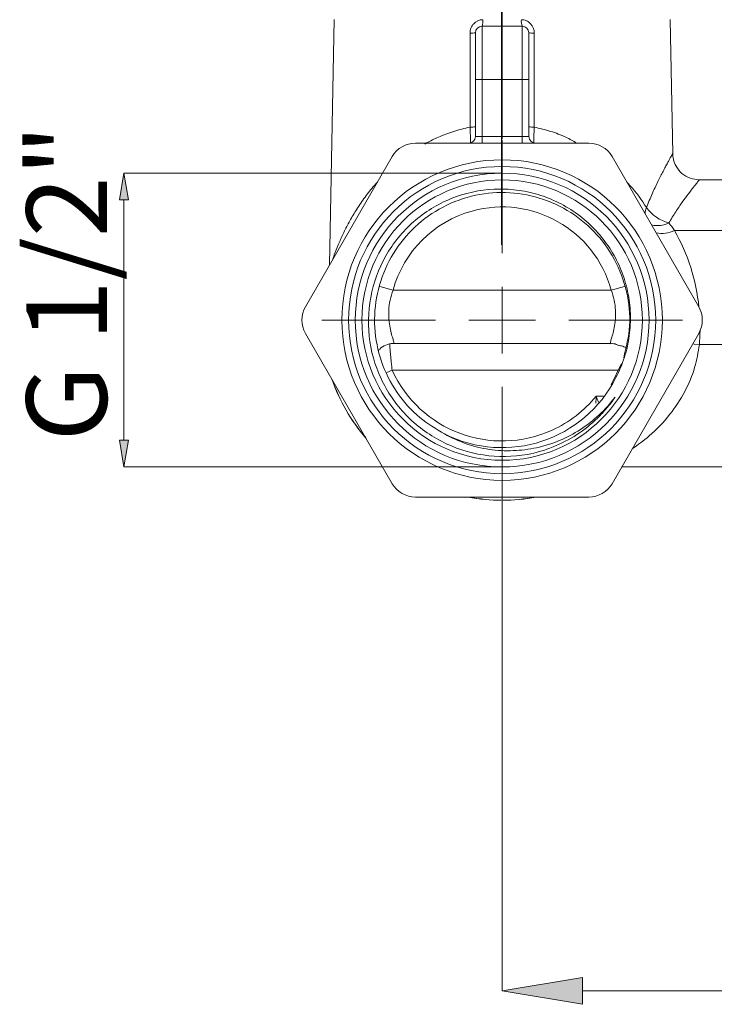
# Model space of a CAD drawing. Units: millimetres. Extents: x 42 to 186, y 132 to 200.
# Drawn here: x 116 to 138, y 151 to 181 of the extents above; entities that cross this region are included whole.
import ezdxf

# ---------------------------------------------------------------- set-up
doc = ezdxf.new("R2010")
doc.units = ezdxf.units.MM
doc.header["$MEASUREMENT"] = 0
doc.layers.add('COTAS', color=7, linetype='Continuous')

# ---------------------------------------------------------------- blocks, each defined once
blk = doc.blocks.new('block 825')
at = {"color": 7, "lineweight": 9, "true_color": 0xffffff}
blk.add_open_spline([(127.267, 170.998), (127.282, 171.021), (127.297, 171.044), (127.315, 171.065), (127.363, 171.12), (127.43, 171.158), (127.501, 171.189), (127.576, 171.223), (127.656, 171.248), (127.734, 171.24), (127.743, 171.239), (127.753, 171.238), (127.762, 171.236)], degree=3, knots=[0, 0, 0, 0, 1, 1, 1, 2, 2, 2, 3, 3, 3, 4, 4, 4, 4], dxfattribs=at)
blk = doc.blocks.new('block 826')
at = {"color": 7, "lineweight": 9, "true_color": 0xffffff}
blk.add_open_spline([(134.485, 171.231), (134.519, 171.234), (134.552, 171.236), (134.585, 171.232), (134.633, 171.225), (134.679, 171.203), (134.724, 171.181)], degree=3, knots=[0, 0, 0, 0, 1, 1, 1, 2, 2, 2, 2], dxfattribs=at)
blk = doc.blocks.new('block 827')
at = {"color": 7, "lineweight": 9, "true_color": 0xffffff}
blk.add_lwpolyline([(136.409, 177.129), (136.333, 181.291)], dxfattribs=at)
blk = doc.blocks.new('block 828')
at = {"color": 7, "lineweight": 9, "true_color": 0xffffff}
blk.add_lwpolyline([(125.897, 181.291), (125.758, 173.674)], dxfattribs=at)
blk = doc.blocks.new('block 836')
at = {"color": 7, "lineweight": 9, "true_color": 0xffffff}
blk.add_open_spline([(137.234, 176.317), (137.138, 176.327), (137.043, 176.337), (136.953, 176.367), (136.858, 176.399), (136.77, 176.453), (136.694, 176.519), (136.623, 176.582), (136.562, 176.657), (136.515, 176.739), (136.477, 176.806), (136.448, 176.877), (136.431, 176.951), (136.419, 177.01), (136.414, 177.069), (136.41, 177.129)], degree=3, knots=[0, 0, 0, 0, 1, 1, 1, 2, 2, 2, 3, 3, 3, 4, 4, 4, 5, 5, 5, 5], dxfattribs=at)
blk = doc.blocks.new('block 837')
at = {"color": 7, "lineweight": 9, "true_color": 0xffffff}
blk.add_lwpolyline([(140.647, 176.317), (137.233, 176.317)], dxfattribs=at)
blk = doc.blocks.new('block 839')
at = {"color": 7, "lineweight": 9, "true_color": 0xffffff}
blk.add_open_spline([(125.831, 170.135), (126.063, 169.463), (126.422, 168.842), (126.888, 168.304)], degree=3, dxfattribs=at)
blk = doc.blocks.new('block 840')
at = {"color": 7, "lineweight": 9, "true_color": 0xffffff}
blk.add_open_spline([(130.058, 166.474), (130.756, 166.34), (131.474, 166.34), (132.172, 166.474)], degree=3, dxfattribs=at)
blk = doc.blocks.new('block 862')
at = {"color": 7, "lineweight": 9, "true_color": 0xffffff}
blk.add_open_spline([(126.349, 171.965), (126.349, 174.598), (128.483, 176.732), (131.115, 176.732), (133.747, 176.732), (135.881, 174.598), (135.881, 171.965), (135.881, 169.333), (133.747, 167.199), (131.115, 167.199), (128.483, 167.199), (126.349, 169.333), (126.349, 171.965), (126.349, 171.965), (126.349, 171.965), (126.349, 171.965)], degree=3, knots=[0, 0, 0, 0, 1, 1, 1, 2, 2, 2, 3, 3, 3, 4, 4, 4, 5, 5, 5, 5], dxfattribs=at)
blk = doc.blocks.new('block 863')
at = {"color": 7, "lineweight": 9, "true_color": 0xffffff}
blk.add_open_spline([(126.142, 171.965), (126.142, 174.712), (128.368, 176.939), (131.115, 176.939), (133.862, 176.939), (136.088, 174.712), (136.088, 171.965), (136.088, 169.219), (133.862, 166.992), (131.115, 166.992), (128.368, 166.992), (126.142, 169.219), (126.142, 171.965), (126.142, 171.965), (126.142, 171.965), (126.142, 171.965)], degree=3, knots=[0, 0, 0, 0, 1, 1, 1, 2, 2, 2, 3, 3, 3, 4, 4, 4, 5, 5, 5, 5], dxfattribs=at)
blk = doc.blocks.new('block 864')
at = {"color": 7, "lineweight": 9, "true_color": 0xffffff}
blk.add_open_spline([(126.556, 171.965), (126.556, 174.483), (128.597, 176.524), (131.115, 176.524), (133.633, 176.524), (135.674, 174.483), (135.674, 171.965), (135.674, 169.448), (133.633, 167.407), (131.115, 167.407), (128.597, 167.407), (126.556, 169.448), (126.556, 171.965), (126.556, 171.965), (126.556, 171.965), (126.556, 171.965)], degree=3, knots=[0, 0, 0, 0, 1, 1, 1, 2, 2, 2, 3, 3, 3, 4, 4, 4, 5, 5, 5, 5], dxfattribs=at)
blk = doc.blocks.new('block 865')
at = {"color": 7, "lineweight": 9, "true_color": 0xffffff}
blk.add_open_spline([(126.763, 171.965), (126.763, 174.369), (128.712, 176.317), (131.115, 176.317), (133.518, 176.317), (135.467, 174.369), (135.467, 171.965), (135.467, 169.562), (133.518, 167.614), (131.115, 167.614), (128.712, 167.614), (126.763, 169.562), (126.763, 171.965), (126.763, 171.965), (126.763, 171.965), (126.763, 171.965)], degree=3, knots=[0, 0, 0, 0, 1, 1, 1, 2, 2, 2, 3, 3, 3, 4, 4, 4, 5, 5, 5, 5], dxfattribs=at)
blk = doc.blocks.new('block 866')
at = {"color": 7, "lineweight": 9, "true_color": 0xffffff}
blk.add_open_spline([(129.329, 168.433), (129.543, 168.311), (129.768, 168.209), (130.001, 168.128), (130.234, 168.048), (130.473, 167.989), (130.717, 167.953), (130.961, 167.917), (131.208, 167.904), (131.454, 167.913), (131.7, 167.921), (131.945, 167.952), (132.185, 168.005), (132.666, 168.11), (133.129, 168.302), (133.542, 168.569), (133.749, 168.702), (133.944, 168.854), (134.124, 169.023), (134.304, 169.191), (134.469, 169.374), (134.618, 169.571)], degree=3, knots=[0, 0, 0, 0, 1, 1, 1, 2, 2, 2, 3, 3, 3, 4, 4, 4, 5, 5, 5, 6, 6, 6, 7, 7, 7, 7], dxfattribs=at)
blk = doc.blocks.new('block 867')
at = {"color": 7, "lineweight": 9, "true_color": 0xffffff}
blk.add_open_spline([(129.329, 168.433), (131.28, 167.447), (133.661, 168.229), (134.647, 170.18)], degree=3, dxfattribs=at)
blk = doc.blocks.new('block 868')
at = {"color": 7, "lineweight": 9, "true_color": 0xffffff}
blk.add_open_spline([(131.899, 167.796), (131.446, 167.716), (130.984, 167.711), (130.53, 167.78), (130.076, 167.849), (129.635, 167.993), (129.228, 168.204), (128.82, 168.415), (128.449, 168.692), (128.13, 169.023), (127.812, 169.354), (127.55, 169.736), (127.356, 170.152), (127.162, 170.568), (127.037, 171.015), (126.989, 171.471), (126.94, 171.927), (126.967, 172.391), (127.069, 172.838), (127.172, 173.285), (127.349, 173.714), (127.592, 174.103), (127.835, 174.492), (128.143, 174.84), (128.5, 175.128), (128.858, 175.416), (129.263, 175.642), (129.695, 175.796), (130.128, 175.95), (130.585, 176.03), (131.044, 176.032), (131.273, 176.033), (131.502, 176.015), (131.729, 175.977), (131.955, 175.94), (132.177, 175.883), (132.394, 175.807), (132.611, 175.732), (132.821, 175.639), (133.022, 175.527), (133.223, 175.416), (133.413, 175.289), (133.593, 175.145), (133.772, 175.002), (133.938, 174.844), (134.09, 174.672), (134.243, 174.5), (134.38, 174.316), (134.5, 174.121), (134.621, 173.925), (134.725, 173.72), (134.81, 173.507), (134.896, 173.294), (134.963, 173.075), (135.01, 172.85), (135.058, 172.626), (135.087, 172.398), (135.095, 172.169), (135.104, 171.939), (135.093, 171.71), (135.062, 171.482), (135.031, 171.255), (134.981, 171.031), (134.911, 170.812), (134.842, 170.594), (134.754, 170.383), (134.647, 170.18)], degree=3, knots=[0, 0, 0, 0, 1, 1, 1, 2, 2, 2, 3, 3, 3, 4, 4, 4, 5, 5, 5, 6, 6, 6, 7, 7, 7, 8, 8, 8, 9, 9, 9, 10, 10, 10, 11, 11, 11, 12, 12, 12, 13, 13, 13, 14, 14, 14, 15, 15, 15, 16, 16, 16, 17, 17, 17, 18, 18, 18, 19, 19, 19, 20, 20, 20, 21, 21, 21, 22, 22, 22, 22], dxfattribs=at)
blk = doc.blocks.new('block 869')
at = {"color": 7, "lineweight": 9, "true_color": 0xffffff}
blk.add_open_spline([(134.618, 169.571), (134.539, 169.456), (134.455, 169.345), (134.365, 169.238), (134.275, 169.131), (134.18, 169.028), (134.08, 168.931), (133.882, 168.737), (133.666, 168.564), (133.435, 168.413), (133.204, 168.262), (132.954, 168.132), (132.697, 168.028), (132.44, 167.925), (132.174, 167.847), (131.899, 167.796)], degree=3, knots=[0, 0, 0, 0, 1, 1, 1, 2, 2, 2, 3, 3, 3, 4, 4, 4, 5, 5, 5, 5], dxfattribs=at)
blk = doc.blocks.new('block 870')
at = {"color": 7, "lineweight": 9, "true_color": 0xffffff}
blk.add_open_spline([(129.329, 168.433), (129.065, 168.59), (128.801, 168.747), (128.563, 168.94), (128.291, 169.161), (128.054, 169.429), (127.855, 169.72), (127.652, 170.019), (127.487, 170.343), (127.37, 170.684), (127.254, 171.021), (127.185, 171.376), (127.164, 171.733), (127.143, 172.085), (127.17, 172.44), (127.243, 172.785), (127.318, 173.138), (127.441, 173.481), (127.608, 173.801), (127.774, 174.117), (127.982, 174.41), (128.226, 174.67), (128.467, 174.929), (128.744, 175.154), (129.045, 175.339), (129.353, 175.528), (129.687, 175.674), (130.034, 175.773), (130.376, 175.87), (130.731, 175.921), (131.086, 175.923), (131.441, 175.926), (131.796, 175.881), (132.139, 175.789), (132.488, 175.695), (132.824, 175.554), (133.134, 175.37), (133.439, 175.189), (133.719, 174.967), (133.965, 174.712), (134.212, 174.456), (134.425, 174.166), (134.594, 173.853), (134.765, 173.536), (134.892, 173.196), (134.974, 172.843), (135.055, 172.498), (135.093, 172.141), (135.069, 171.79), (135.046, 171.453), (134.967, 171.122), (134.888, 170.791)], degree=3, knots=[0, 0, 0, 0, 1, 1, 1, 2, 2, 2, 3, 3, 3, 4, 4, 4, 5, 5, 5, 6, 6, 6, 7, 7, 7, 8, 8, 8, 9, 9, 9, 10, 10, 10, 11, 11, 11, 12, 12, 12, 13, 13, 13, 14, 14, 14, 15, 15, 15, 16, 16, 16, 17, 17, 17, 17], dxfattribs=at)
blk = doc.blocks.new('block 871')
at = {"color": 7, "lineweight": 9, "true_color": 0xffffff}
blk.add_lwpolyline([(134.821, 170.621), (134.496, 169.952)], dxfattribs=at)
blk = doc.blocks.new('block 872')
at = {"color": 7, "lineweight": 9, "true_color": 0xffffff}
blk.add_open_spline([(127.705, 166.888), (127.853, 166.632), (128.127, 166.474), (128.423, 166.474)], degree=3, dxfattribs=at)
blk = doc.blocks.new('block 873')
at = {"color": 7, "lineweight": 9, "true_color": 0xffffff}
blk.add_open_spline([(128.423, 177.457), (128.127, 177.457), (127.853, 177.299), (127.705, 177.042)], degree=3, dxfattribs=at)
blk = doc.blocks.new('block 874')
at = {"color": 7, "lineweight": 9, "true_color": 0xffffff}
blk.add_lwpolyline([(128.423, 177.457), (133.807, 177.457)], dxfattribs=at)
blk = doc.blocks.new('block 875')
at = {"color": 7, "lineweight": 9, "true_color": 0xffffff}
blk.add_open_spline([(134.525, 177.042), (134.377, 177.299), (134.103, 177.457), (133.807, 177.457)], degree=3, dxfattribs=at)
blk = doc.blocks.new('block 876')
at = {"color": 7, "lineweight": 9, "true_color": 0xffffff}
blk.add_lwpolyline([(134.525, 177.042), (137.217, 172.38)], dxfattribs=at)
blk = doc.blocks.new('block 877')
at = {"color": 7, "lineweight": 9, "true_color": 0xffffff}
blk.add_open_spline([(137.217, 171.551), (137.365, 171.807), (137.365, 172.123), (137.217, 172.38)], degree=3, dxfattribs=at)
blk = doc.blocks.new('block 878')
at = {"color": 7, "lineweight": 9, "true_color": 0xffffff}
blk.add_lwpolyline([(137.217, 171.551), (134.525, 166.888)], dxfattribs=at)
blk = doc.blocks.new('block 879')
at = {"color": 7, "lineweight": 9, "true_color": 0xffffff}
blk.add_open_spline([(133.807, 166.474), (134.103, 166.474), (134.377, 166.632), (134.525, 166.888)], degree=3, dxfattribs=at)
blk = doc.blocks.new('block 880')
at = {"color": 7, "lineweight": 9, "true_color": 0xffffff}
blk.add_lwpolyline([(133.807, 166.474), (128.423, 166.474)], dxfattribs=at)
blk = doc.blocks.new('block 881')
at = {"color": 7, "lineweight": 9, "true_color": 0xffffff}
blk.add_lwpolyline([(127.705, 166.888), (125.013, 171.551)], dxfattribs=at)
blk = doc.blocks.new('block 882')
at = {"color": 7, "lineweight": 9, "true_color": 0xffffff}
blk.add_lwpolyline([(125.013, 172.38), (127.705, 177.042)], dxfattribs=at)
blk = doc.blocks.new('block 883')
at = {"color": 7, "lineweight": 9, "true_color": 0xffffff}
blk.add_open_spline([(125.013, 172.38), (124.865, 172.123), (124.865, 171.807), (125.013, 171.551)], degree=3, dxfattribs=at)
blk = doc.blocks.new('block 884')
at = {"color": 7, "lineweight": 9, "true_color": 0xffffff}
blk.add_open_spline([(130.079, 177.457), (130.193, 177.457), (130.286, 177.55), (130.286, 177.664)], degree=3, dxfattribs=at)
blk = doc.blocks.new('block 885')
at = {"color": 7, "lineweight": 9, "true_color": 0xffffff}
blk.add_open_spline([(131.944, 177.664), (131.944, 177.55), (132.037, 177.457), (132.151, 177.457)], degree=3, dxfattribs=at)
blk = doc.blocks.new('block 886')
at = {"color": 7, "lineweight": 9, "true_color": 0xffffff}
blk.add_lwpolyline([(130.493, 181.083), (131.737, 181.083)], dxfattribs=at)
blk = doc.blocks.new('block 887')
at = {"color": 7, "lineweight": 9, "true_color": 0xffffff}
blk.add_lwpolyline([(130.286, 179.426), (130.286, 180.876)], dxfattribs=at)
blk = doc.blocks.new('block 888')
at = {"color": 7, "lineweight": 9, "true_color": 0xffffff}
blk.add_open_spline([(130.493, 181.083), (130.379, 181.083), (130.286, 180.991), (130.286, 180.876)], degree=3, dxfattribs=at)
blk = doc.blocks.new('block 889')
at = {"color": 7, "lineweight": 9, "true_color": 0xffffff}
blk.add_lwpolyline([(130.286, 177.664), (130.286, 179.426)], dxfattribs=at)
blk = doc.blocks.new('block 890')
at = {"color": 7, "lineweight": 9, "true_color": 0xffffff}
blk.add_lwpolyline([(131.944, 179.426), (131.944, 177.664)], dxfattribs=at)
blk = doc.blocks.new('block 891')
at = {"color": 7, "lineweight": 9, "true_color": 0xffffff}
blk.add_lwpolyline([(131.944, 180.876), (131.944, 179.426)], dxfattribs=at)
blk = doc.blocks.new('block 892')
at = {"color": 7, "lineweight": 9, "true_color": 0xffffff}
blk.add_open_spline([(131.944, 180.876), (131.944, 180.991), (131.851, 181.083), (131.737, 181.083)], degree=3, dxfattribs=at)
blk = doc.blocks.new('block 940')
at = {"color": 7, "lineweight": 9, "true_color": 0xffffff}
blk.add_open_spline([(134.728, 171.19), (134.728, 171.19), (134.729, 171.189), (134.73, 171.189), (134.758, 171.173), (134.808, 171.169), (134.861, 171.152), (134.908, 171.137), (134.956, 171.114), (135.005, 171.09)], degree=3, knots=[0, 0, 0, 0, 1, 1, 1, 2, 2, 2, 3, 3, 3, 3], dxfattribs=at)
blk = doc.blocks.new('block 945')
at = {"color": 7, "lineweight": 9, "true_color": 0xffffff}
blk.add_lwpolyline([(134.824, 167.407), (142.305, 167.407)], dxfattribs=at)
blk = doc.blocks.new('block 946')
at = {"color": 7, "lineweight": 9, "true_color": 0xffffff}
blk.add_lwpolyline([(134.484, 171.24), (127.746, 171.24)], dxfattribs=at)
blk = doc.blocks.new('block 975')
at = {"color": 7, "lineweight": 9, "true_color": 0xffffff}
blk.add_lwpolyline([(130.493, 177.664), (130.286, 177.664)], dxfattribs=at)
blk = doc.blocks.new('block 976')
at = {"color": 7, "lineweight": 9, "true_color": 0xffffff}
blk.add_lwpolyline([(130.493, 177.457), (130.493, 177.664)], dxfattribs=at)
blk = doc.blocks.new('block 977')
at = {"color": 7, "lineweight": 9, "true_color": 0xffffff}
blk.add_lwpolyline([(130.493, 177.664), (131.737, 177.664)], dxfattribs=at)
blk = doc.blocks.new('block 978')
at = {"color": 7, "lineweight": 9, "true_color": 0xffffff}
blk.add_lwpolyline([(131.737, 177.457), (131.737, 177.664)], dxfattribs=at)
blk = doc.blocks.new('block 979')
at = {"color": 7, "lineweight": 9, "true_color": 0xffffff}
blk.add_lwpolyline([(131.944, 177.664), (131.737, 177.664)], dxfattribs=at)
blk = doc.blocks.new('block 980')
at = {"color": 7, "lineweight": 9, "true_color": 0xffffff}
blk.add_lwpolyline([(131.737, 177.664), (131.737, 179.426)], dxfattribs=at)
blk = doc.blocks.new('block 981')
at = {"color": 7, "lineweight": 9, "true_color": 0xffffff}
blk.add_lwpolyline([(130.493, 179.426), (130.493, 177.664)], dxfattribs=at)
blk = doc.blocks.new('block 982')
at = {"color": 7, "lineweight": 9, "true_color": 0xffffff}
blk.add_lwpolyline([(131.737, 179.426), (130.493, 179.426)], dxfattribs=at)
blk = doc.blocks.new('block 983')
at = {"color": 7, "lineweight": 9, "true_color": 0xffffff}
blk.add_lwpolyline([(130.493, 181.083), (130.493, 179.426)], dxfattribs=at)
blk = doc.blocks.new('block 984')
at = {"color": 7, "lineweight": 9, "true_color": 0xffffff}
blk.add_lwpolyline([(131.737, 179.426), (131.737, 181.083)], dxfattribs=at)
blk = doc.blocks.new('block 985')
at = {"color": 7, "lineweight": 9, "true_color": 0xffffff}
blk.add_lwpolyline([(130.493, 179.426), (130.286, 179.426)], dxfattribs=at)
blk = doc.blocks.new('block 986')
at = {"color": 7, "lineweight": 9, "true_color": 0xffffff}
blk.add_lwpolyline([(131.944, 179.426), (131.737, 179.426)], dxfattribs=at)
blk = doc.blocks.new('block 995')
at = {"color": 7, "lineweight": 9, "true_color": 0xffffff}
blk.add_open_spline([(125.838, 170.123), (126.069, 169.461), (126.423, 168.848), (126.88, 168.317)], degree=3, dxfattribs=at)
blk = doc.blocks.new('block 996')
at = {"color": 7, "lineweight": 9, "true_color": 0xffffff}
blk.add_open_spline([(130.072, 166.474), (130.761, 166.343), (131.469, 166.343), (132.157, 166.474)], degree=3, dxfattribs=at)
blk = doc.blocks.new('block 1003')
at = {"color": 7, "lineweight": 9, "true_color": 0xffffff}
blk.add_open_spline([(137.236, 171.203), (137.198, 170.968), (137.16, 170.734), (137.089, 170.492), (137.017, 170.244), (136.91, 169.989), (136.784, 169.751), (136.65, 169.498), (136.494, 169.264), (136.324, 169.047), (136.123, 168.791), (135.902, 168.558), (135.68, 168.369), (135.503, 168.217), (135.326, 168.093), (135.149, 167.969)], degree=3, knots=[0, 0, 0, 0, 1, 1, 1, 2, 2, 2, 3, 3, 3, 4, 4, 4, 5, 5, 5, 5], dxfattribs=at)
blk = doc.blocks.new('block 1004')
at = {"color": 7, "lineweight": 9, "true_color": 0xffffff}
blk.add_lwpolyline([(137.031, 171.229), (137.076, 171.221), (137.236, 171.203)], dxfattribs=at)
blk = doc.blocks.new('block 1008')
at = {"color": 7, "lineweight": 9, "true_color": 0xffffff}
blk.add_open_spline([(125.837, 173.807), (125.838, 173.81), (125.84, 173.814), (125.841, 173.818), (125.86, 173.865), (125.882, 173.926), (125.906, 173.99), (125.943, 174.088), (125.984, 174.192), (126.03, 174.301), (126.075, 174.411), (126.126, 174.525), (126.181, 174.641), (126.237, 174.759), (126.297, 174.879), (126.362, 174.999), (126.428, 175.119), (126.498, 175.24), (126.573, 175.359), (126.652, 175.486), (126.737, 175.612), (126.827, 175.737), (126.917, 175.862), (127.011, 175.987), (127.117, 176.107), (127.159, 176.155), (127.203, 176.202), (127.247, 176.249)], degree=3, knots=[0, 0, 0, 0, 1, 1, 1, 2, 2, 2, 3, 3, 3, 4, 4, 4, 5, 5, 5, 6, 6, 6, 7, 7, 7, 8, 8, 8, 9, 9, 9, 9], dxfattribs=at)
blk = doc.blocks.new('block 1009')
at = {"color": 7, "lineweight": 9, "true_color": 0xffffff}
blk.add_open_spline([(128.716, 177.428), (128.734, 177.439), (128.752, 177.45), (128.771, 177.461), (128.887, 177.527), (129.012, 177.585), (129.139, 177.64), (129.292, 177.706), (129.449, 177.767), (129.611, 177.82), (129.693, 177.847), (129.776, 177.872), (129.861, 177.894), (129.946, 177.916), (130.032, 177.936), (130.118, 177.955)], degree=3, knots=[0, 0, 0, 0, 1, 1, 1, 2, 2, 2, 3, 3, 3, 4, 4, 4, 5, 5, 5, 5], dxfattribs=at)
blk = doc.blocks.new('block 1010')
at = {"color": 7, "lineweight": 9, "true_color": 0xffffff}
blk.add_open_spline([(130.132, 177.468), (130.132, 177.503), (130.132, 177.539), (130.131, 177.579), (130.13, 177.654), (130.127, 177.742), (130.123, 177.831), (130.122, 177.873), (130.12, 177.914), (130.118, 177.955)], degree=3, knots=[0, 0, 0, 0, 1, 1, 1, 2, 2, 2, 3, 3, 3, 3], dxfattribs=at)
blk = doc.blocks.new('block 1011')
at = {"color": 7, "lineweight": 9, "true_color": 0xffffff}
blk.add_open_spline([(135.594, 175.458), (135.57, 175.397), (135.555, 175.333), (135.55, 175.267)], degree=3, dxfattribs=at)
blk = doc.blocks.new('block 1012')
at = {"color": 7, "lineweight": 9, "true_color": 0xffffff}
blk.add_open_spline([(132.112, 177.955), (132.11, 177.91), (132.108, 177.865), (132.106, 177.821), (132.104, 177.775), (132.103, 177.73), (132.101, 177.686), (132.1, 177.644), (132.099, 177.602), (132.098, 177.563), (132.098, 177.53), (132.097, 177.499), (132.097, 177.468)], degree=3, knots=[0, 0, 0, 0, 1, 1, 1, 2, 2, 2, 3, 3, 3, 4, 4, 4, 4], dxfattribs=at)
blk = doc.blocks.new('block 1013')
at = {"color": 7, "lineweight": 9, "true_color": 0xffffff}
blk.add_open_spline([(132.112, 177.955), (132.28, 177.914), (132.448, 177.872), (132.612, 177.822), (132.779, 177.771), (132.942, 177.711), (133.093, 177.639), (133.211, 177.583), (133.322, 177.52), (133.433, 177.457)], degree=3, knots=[0, 0, 0, 0, 1, 1, 1, 2, 2, 2, 3, 3, 3, 3], dxfattribs=at)
blk = doc.blocks.new('block 1014')
at = {"color": 7, "lineweight": 9, "true_color": 0xffffff}
blk.add_open_spline([(134.991, 176.235), (135.022, 176.204), (135.053, 176.173), (135.083, 176.142), (135.289, 175.928), (135.441, 175.693), (135.594, 175.458)], degree=3, knots=[0, 0, 0, 0, 1, 1, 1, 2, 2, 2, 2], dxfattribs=at)
blk = doc.blocks.new('block 1023')
at = {"color": 7, "lineweight": 9, "true_color": 0xffffff}
blk.add_open_spline([(130.118, 177.955), (130.174, 177.954), (130.23, 177.956), (130.286, 177.959)], degree=3, dxfattribs=at)
blk = doc.blocks.new('block 1024')
at = {"color": 7, "lineweight": 9, "true_color": 0xffffff}
blk.add_open_spline([(131.944, 177.959), (132, 177.956), (132.056, 177.954), (132.112, 177.955)], degree=3, dxfattribs=at)
blk = doc.blocks.new('block 1025')
at = {"color": 7, "lineweight": 9, "true_color": 0xffffff}
blk.add_open_spline([(127.731, 172.898), (127.691, 172.794), (127.661, 172.69), (127.639, 172.585), (127.616, 172.48), (127.602, 172.373), (127.597, 172.272), (127.591, 172.171), (127.593, 172.075), (127.6, 171.983), (127.607, 171.891), (127.62, 171.806), (127.635, 171.729), (127.65, 171.652), (127.667, 171.582), (127.684, 171.522), (127.701, 171.462), (127.716, 171.41), (127.729, 171.368), (127.741, 171.326), (127.75, 171.294), (127.753, 171.272), (127.757, 171.251), (127.754, 171.24), (127.746, 171.24)], degree=3, knots=[0, 0, 0, 0, 1, 1, 1, 2, 2, 2, 3, 3, 3, 4, 4, 4, 5, 5, 5, 6, 6, 6, 7, 7, 7, 8, 8, 8, 8], dxfattribs=at)
blk = doc.blocks.new('block 1026')
at = {"color": 7, "lineweight": 9, "true_color": 0xffffff}
blk.add_lwpolyline([(127.731, 172.898), (127.321, 173.011)], dxfattribs=at)
blk = doc.blocks.new('block 1027')
at = {"color": 7, "lineweight": 9, "true_color": 0xffffff}
blk.add_open_spline([(134.484, 171.24), (134.476, 171.24), (134.473, 171.251), (134.477, 171.273), (134.48, 171.294), (134.489, 171.327), (134.501, 171.369), (134.514, 171.411), (134.53, 171.463), (134.546, 171.523), (134.563, 171.583), (134.58, 171.654), (134.595, 171.73), (134.61, 171.807), (134.623, 171.892), (134.63, 171.984), (134.637, 172.076), (134.639, 172.172), (134.633, 172.273), (134.628, 172.374), (134.614, 172.481), (134.591, 172.585), (134.569, 172.69), (134.538, 172.794), (134.499, 172.898)], degree=3, knots=[0, 0, 0, 0, 1, 1, 1, 2, 2, 2, 3, 3, 3, 4, 4, 4, 5, 5, 5, 6, 6, 6, 7, 7, 7, 8, 8, 8, 8], dxfattribs=at)
blk = doc.blocks.new('block 1028')
at = {"color": 7, "lineweight": 9, "true_color": 0xffffff}
blk.add_lwpolyline([(134.499, 172.898), (134.914, 173.012)], dxfattribs=at)
blk = doc.blocks.new('block 1029')
at = {"color": 7, "lineweight": 9, "true_color": 0xffffff}
blk.add_open_spline([(134.499, 172.898), (133.984, 174.767), (132.052, 175.865), (130.182, 175.35), (128.99, 175.021), (128.059, 174.09), (127.731, 172.898)], degree=3, knots=[0, 0, 0, 0, 1, 1, 1, 2, 2, 2, 2], dxfattribs=at)
blk = doc.blocks.new('block 1035')
at = {"color": 7, "lineweight": 9, "true_color": 0xffffff}
blk.add_open_spline([(135.895, 174.669), (136.088, 174.635), (136.287, 174.662), (136.464, 174.748)], degree=3, dxfattribs=at)
blk = doc.blocks.new('block 1036')
at = {"color": 7, "lineweight": 9, "true_color": 0xffffff}
blk.add_open_spline([(137.224, 172.366), (137.137, 173.204), (136.878, 174.015), (136.464, 174.748)], degree=3, dxfattribs=at)
blk = doc.blocks.new('block 1037')
at = {"color": 7, "lineweight": 9, "true_color": 0xffffff}
blk.add_open_spline([(137.236, 171.203), (137.248, 171.345), (137.255, 171.488), (137.257, 171.631)], degree=3, dxfattribs=at)
blk = doc.blocks.new('block 1038')
at = {"color": 7, "lineweight": 9, "true_color": 0xffffff}
blk.add_open_spline([(135.594, 175.458), (135.653, 175.602), (135.712, 175.747), (135.771, 175.881), (135.801, 175.949), (135.831, 176.015), (135.861, 176.078), (135.891, 176.142), (135.921, 176.204), (135.95, 176.264), (135.978, 176.321), (136.005, 176.376), (136.032, 176.429), (136.059, 176.482), (136.085, 176.533), (136.11, 176.581), (136.135, 176.63), (136.16, 176.677), (136.183, 176.72), (136.206, 176.764), (136.228, 176.805), (136.249, 176.842), (136.267, 176.876), (136.284, 176.908), (136.3, 176.936), (136.316, 176.965), (136.33, 176.991), (136.343, 177.014), (136.356, 177.037), (136.367, 177.057), (136.376, 177.073), (136.386, 177.09), (136.393, 177.103), (136.399, 177.113), (136.404, 177.123), (136.408, 177.13), (136.408, 177.13)], degree=3, knots=[0, 0, 0, 0, 1, 1, 1, 2, 2, 2, 3, 3, 3, 4, 4, 4, 5, 5, 5, 6, 6, 6, 7, 7, 7, 8, 8, 8, 9, 9, 9, 10, 10, 10, 11, 11, 11, 12, 12, 12, 12], dxfattribs=at)
blk = doc.blocks.new('block 1039')
at = {"color": 7, "lineweight": 9, "true_color": 0xffffff}
blk.add_lwpolyline([(132.112, 180.872), (132.112, 180.458), (132.112, 178.8), (132.112, 177.955)], dxfattribs=at)
blk = doc.blocks.new('block 1040')
at = {"color": 7, "lineweight": 9, "true_color": 0xffffff}
blk.add_open_spline([(132.112, 180.872), (132.112, 180.98), (132.07, 181.086), (131.997, 181.163), (131.96, 181.202), (131.916, 181.233), (131.868, 181.254), (131.819, 181.276), (131.767, 181.287), (131.713, 181.287)], degree=3, knots=[0, 0, 0, 0, 1, 1, 1, 2, 2, 2, 3, 3, 3, 3], dxfattribs=at)
blk = doc.blocks.new('block 1042')
at = {"color": 7, "lineweight": 9, "true_color": 0xffffff}
blk.add_open_spline([(130.517, 181.287), (130.41, 181.287), (130.306, 181.24), (130.233, 181.163), (130.197, 181.125), (130.167, 181.079), (130.148, 181.029), (130.128, 180.979), (130.118, 180.926), (130.118, 180.872)], degree=3, knots=[0, 0, 0, 0, 1, 1, 1, 2, 2, 2, 3, 3, 3, 3], dxfattribs=at)
blk = doc.blocks.new('block 1043')
at = {"color": 7, "lineweight": 9, "true_color": 0xffffff}
blk.add_lwpolyline([(130.118, 177.955), (130.118, 178.37), (130.118, 180.027), (130.118, 180.872)], dxfattribs=at)
blk = doc.blocks.new('block 1056')
at = {"color": 7, "lineweight": 9, "true_color": 0xffffff}
blk.add_open_spline([(130.493, 181.083), (130.516, 181.149), (130.524, 181.218), (130.517, 181.287)], degree=3, dxfattribs=at)
blk = doc.blocks.new('block 1057')
at = {"color": 7, "lineweight": 9, "true_color": 0xffffff}
blk.add_open_spline([(131.713, 181.287), (131.705, 181.218), (131.714, 181.149), (131.737, 181.083)], degree=3, dxfattribs=at)
blk = doc.blocks.new('block 1058')
at = {"color": 7, "lineweight": 9, "true_color": 0xffffff}
blk.add_open_spline([(131.944, 180.876), (132, 180.873), (132.056, 180.871), (132.112, 180.872)], degree=3, dxfattribs=at)
blk = doc.blocks.new('block 1059')
at = {"color": 7, "lineweight": 9, "true_color": 0xffffff}
blk.add_open_spline([(130.118, 180.872), (130.174, 180.871), (130.23, 180.873), (130.286, 180.876)], degree=3, dxfattribs=at)
blk = doc.blocks.new('block 1060')
at = {"color": 7, "lineweight": 9, "true_color": 0xffffff}
blk.add_lwpolyline([(137.236, 171.203), (142.305, 171.203)], dxfattribs=at)
blk = doc.blocks.new('block 1061')
at = {"color": 7, "lineweight": 9, "true_color": 0xffffff}
blk.add_lwpolyline([(127.731, 172.898), (134.499, 172.898)], dxfattribs=at)
blk = doc.blocks.new('block 1064')
at = {"color": 7, "lineweight": 9, "true_color": 0xffffff}
blk.add_lwpolyline([(136.464, 174.748), (140.676, 174.748)], dxfattribs=at)
blk = doc.blocks.new('block 1094')
at = {"color": 7, "lineweight": 9, "true_color": 0xffffff}
blk.add_open_spline([(135.753, 174.916), (135.934, 174.876), (136.124, 174.898), (136.291, 174.979)], degree=3, dxfattribs=at)
blk = doc.blocks.new('block 1095')
at = {"color": 7, "lineweight": 9, "true_color": 0xffffff}
blk.add_open_spline([(136.291, 174.979), (136.35, 174.905), (136.408, 174.828), (136.464, 174.748)], degree=3, dxfattribs=at)
blk = doc.blocks.new('block 1099')
at = {"color": 7, "lineweight": 9, "true_color": 0xffffff}
blk.add_open_spline([(135.594, 175.458), (135.765, 175.223), (136.011, 175.054), (136.291, 174.979)], degree=3, dxfattribs=at)
blk = doc.blocks.new('block 1101')
at = {"color": 7, "lineweight": 9, "true_color": 0xffffff}
blk.add_open_spline([(137.233, 176.311), (137.234, 176.313), (137.236, 176.315), (137.236, 176.315), (137.236, 176.315), (137.231, 176.309), (137.226, 176.303), (137.212, 176.286), (137.192, 176.262), (137.164, 176.227), (137.135, 176.191), (137.096, 176.143), (137.051, 176.086), (137.005, 176.028), (136.953, 175.96), (136.895, 175.884), (136.836, 175.805), (136.772, 175.718), (136.705, 175.624), (136.639, 175.531), (136.571, 175.432), (136.502, 175.325), (136.432, 175.215), (136.362, 175.097), (136.291, 174.979)], degree=3, knots=[0, 0, 0, 0, 1, 1, 1, 2, 2, 2, 3, 3, 3, 4, 4, 4, 5, 5, 5, 6, 6, 6, 7, 7, 7, 8, 8, 8, 8], dxfattribs=at)
blk = doc.blocks.new('block 1102')
at = {"color": 7, "lineweight": 9, "true_color": 0xffffff}
blk.add_lwpolyline([(134.029, 169.603), (134.261, 169.603)], dxfattribs=at)
blk = doc.blocks.new('block 1103')
at = {"color": 7, "lineweight": 9, "true_color": 0xffffff}
blk.add_open_spline([(134.029, 169.603), (134.03, 169.601), (134.031, 169.6), (134.032, 169.598), (134.056, 169.54), (134.079, 169.481), (134.102, 169.422)], degree=3, knots=[0, 0, 0, 0, 1, 1, 1, 2, 2, 2, 2], dxfattribs=at)
blk = doc.blocks.new('block 1104')
at = {"color": 7, "lineweight": 9, "true_color": 0xffffff}
blk.add_open_spline([(127.625, 171.24), (127.623, 171.24), (127.624, 171.218), (127.627, 171.176), (127.628, 171.156), (127.63, 171.129), (127.632, 171.099), (127.635, 171.069), (127.638, 171.035), (127.641, 170.996), (127.644, 170.958), (127.648, 170.915), (127.652, 170.87), (127.657, 170.825), (127.661, 170.778), (127.666, 170.727), (127.672, 170.677), (127.677, 170.625), (127.683, 170.572), (127.688, 170.519), (127.694, 170.466), (127.7, 170.411)], degree=3, knots=[0, 0, 0, 0, 1, 1, 1, 2, 2, 2, 3, 3, 3, 4, 4, 4, 5, 5, 5, 6, 6, 6, 7, 7, 7, 7], dxfattribs=at)
blk = doc.blocks.new('block 1105')
at = {"color": 7, "lineweight": 9, "true_color": 0xffffff}
blk.add_lwpolyline([(127.7, 170.411), (127.541, 170.339)], dxfattribs=at)
blk = doc.blocks.new('block 1106')
at = {"color": 7, "lineweight": 9, "true_color": 0xffffff}
blk.add_lwpolyline([(134.719, 170.411), (127.7, 170.411)], dxfattribs=at)
blk = doc.blocks.new('block 1107')
at = {"color": 7, "lineweight": 9, "true_color": 0xffffff}
blk.add_open_spline([(134.025, 169.389), (134.025, 169.391), (134.026, 169.393), (134.026, 169.394), (134.029, 169.46), (134.029, 169.53), (134.029, 169.598), (134.029, 169.599), (134.029, 169.601), (134.029, 169.603)], degree=3, knots=[0, 0, 0, 0, 1, 1, 1, 2, 2, 2, 3, 3, 3, 3], dxfattribs=at)
blk = doc.blocks.new('block 1108')
at = {"color": 7, "lineweight": 9, "true_color": 0xffffff}
blk.add_open_spline([(127.7, 170.411), (128.559, 168.525), (130.783, 167.693), (132.669, 168.551), (133.198, 168.792), (133.664, 169.152), (134.029, 169.603)], degree=3, knots=[0, 0, 0, 0, 1, 1, 1, 2, 2, 2, 2], dxfattribs=at)
blk = doc.blocks.new('block 1109')
at = {"color": 7, "lineweight": 9, "true_color": 0xffffff}
blk.add_lwpolyline([(131.115, 171.965), (131.115, 173.002)], dxfattribs=at)
blk = doc.blocks.new('block 1110')
at = {"color": 7, "lineweight": 9, "true_color": 0xffffff}
blk.add_lwpolyline([(131.115, 171.965), (130.079, 171.965)], dxfattribs=at)
blk = doc.blocks.new('block 1111')
at = {"color": 7, "lineweight": 9, "true_color": 0xffffff}
blk.add_lwpolyline([(131.115, 171.965), (131.115, 170.929)], dxfattribs=at)
blk = doc.blocks.new('block 1112')
at = {"color": 7, "lineweight": 9, "true_color": 0xffffff}
blk.add_lwpolyline([(131.115, 171.965), (132.151, 171.965)], dxfattribs=at)
blk = doc.blocks.new('block 1113')
at = {"color": 7, "lineweight": 9, "true_color": 0xffffff}
blk.add_lwpolyline([(131.115, 174.038), (131.115, 177.561)], dxfattribs=at)
blk = doc.blocks.new('block 1114')
at = {"color": 7, "lineweight": 9, "true_color": 0xffffff}
blk.add_lwpolyline([(129.043, 171.965), (125.52, 171.965)], dxfattribs=at)
blk = doc.blocks.new('block 1115')
at = {"color": 7, "lineweight": 9, "true_color": 0xffffff}
blk.add_lwpolyline([(131.115, 169.893), (131.115, 166.37)], dxfattribs=at)
blk = doc.blocks.new('block 1116')
at = {"color": 7, "lineweight": 9, "true_color": 0xffffff}
blk.add_lwpolyline([(133.187, 171.965), (136.71, 171.965)], dxfattribs=at)
blk = doc.blocks.new('block 1117')
at = {"color": 7, "lineweight": 9, "true_color": 0xffffff}
blk.add_lwpolyline([(131.099, 182.396), (131.099, 174.302)], dxfattribs=at)
blk = doc.blocks.new('block 1137')
at = {"layer": 'COTAS', "color": 7, "lineweight": 9, "true_color": 0xffffff}
blk.add_lwpolyline([(131.089, 176.524), (119.376, 176.524)], dxfattribs=at)
blk = doc.blocks.new('block 1138')
at = {"layer": 'COTAS', "color": 7, "lineweight": 9, "true_color": 0xffffff}
blk.add_lwpolyline([(131.089, 167.407), (119.376, 167.407)], dxfattribs=at)
blk = doc.blocks.new('block 1139')
at = {"layer": 'COTAS', "color": 7, "lineweight": 9, "true_color": 0xffffff}
blk.add_lwpolyline([(119.376, 175.692), (119.376, 168.239)], dxfattribs=at)
blk = doc.blocks.new('block 1140')
at = {"layer": 'COTAS', "true_color": 0xffffff}
h = blk.add_hatch(color=7, dxfattribs=at)
h.dxf.hatch_style = 2
h.paths.add_polyline_path([(119.238, 175.692), (119.376, 176.524), (119.515, 175.692)])
at = {"layer": 'COTAS', "lineweight": 0}
blk.add_lwpolyline([(119.238, 175.692), (119.376, 176.524), (119.515, 175.692), (119.238, 175.692)], dxfattribs=at)
blk = doc.blocks.new('block 1141')
at = {"layer": 'COTAS', "true_color": 0xffffff}
h = blk.add_hatch(color=7, dxfattribs=at)
h.dxf.hatch_style = 2
h.paths.add_polyline_path([(119.238, 168.239), (119.376, 167.407), (119.515, 168.239)])
at = {"layer": 'COTAS', "lineweight": 0}
blk.add_lwpolyline([(119.238, 168.239), (119.376, 167.407), (119.515, 168.239), (119.238, 168.239)], dxfattribs=at)
blk = doc.blocks.new('block 1142')
at = {"layer": 'COTAS', "color": 7, "true_color": 0xffffff, "insert": (118.846, 168.198), "char_height": 2.49767, "attachment_point": 7, "rotation": 90}
blk.add_mtext('\\fArial|b1|i0|c0|p34;\\W1;G 1/2"', dxfattribs=at)
blk = doc.blocks.new('block 1143')
at = {"layer": 'COTAS', "color": 7, "lineweight": 9, "true_color": 0xffffff}
blk.add_lwpolyline([(131.115, 166.344), (131.115, 151.148)], dxfattribs=at)
blk = doc.blocks.new('block 1145')
at = {"layer": 'COTAS', "color": 7, "lineweight": 9, "true_color": 0xffffff}
blk.add_lwpolyline([(133.611, 151.148), (144.99, 151.148)], dxfattribs=at)
blk = doc.blocks.new('block 1147')
at = {"layer": 'COTAS', "true_color": 0xffffff}
h = blk.add_hatch(color=7, dxfattribs=at)
h.dxf.hatch_style = 2
h.paths.add_polyline_path([(133.611, 151.565), (131.115, 151.148), (133.611, 150.732)])
at = {"layer": 'COTAS', "lineweight": 0}
blk.add_lwpolyline([(133.611, 151.565), (131.115, 151.148), (133.611, 150.732), (133.611, 151.565)], dxfattribs=at)
blk = doc.blocks.new('block 1150')
at = {"layer": 'COTAS', "color": 7, "lineweight": 9, "true_color": 0xffffff}
blk.add_lwpolyline([(131.115, 177.587), (131.115, 196.484)], dxfattribs=at)
blk = doc.blocks.new('block 1165')
at = {"layer": 'Defpoints', "color": 7, "lineweight": 9, "true_color": 0xffffff}
blk.add_lwpolyline([(131.115, 176.524), (131.115, 176.524)], dxfattribs=at)
blk = doc.blocks.new('block 1166')
at = {"layer": 'Defpoints', "color": 7, "lineweight": 9, "true_color": 0xffffff}
blk.add_lwpolyline([(131.115, 167.407), (131.115, 167.407)], dxfattribs=at)
blk = doc.blocks.new('block 1167')
at = {"layer": 'Defpoints', "color": 7, "lineweight": 9, "true_color": 0xffffff}
blk.add_lwpolyline([(119.376, 167.407), (119.376, 167.407)], dxfattribs=at)
blk = doc.blocks.new('block 1168')
at = {"layer": 'Defpoints', "color": 7, "lineweight": 9, "true_color": 0xffffff}
blk.add_lwpolyline([(131.115, 166.37), (131.115, 166.37)], dxfattribs=at)
blk = doc.blocks.new('block 1171')
at = {"layer": 'Defpoints', "color": 7, "lineweight": 9, "true_color": 0xffffff}
blk.add_lwpolyline([(131.115, 177.561), (131.115, 177.561)], dxfattribs=at)

msp = doc.modelspace()

# ---------------------------------------------------------------- block references
for name in ['block 1117', 'block 828', 'block 1042', 'block 1056', 'block 1057', 'block 1040', 'block 827', 'block 888', 'block 886', 'block 983', 'block 892', 'block 984', 'block 1059', 'block 1043', 'block 887', 'block 891', 'block 1058', 'block 1039', 'block 889', 'block 985', 'block 981', 'block 982', 'block 980', 'block 986', 'block 890', 'block 1009', 'block 1023', 'block 1010', 'block 1024', 'block 1012', 'block 1013', 'block 884', 'block 975', 'block 976', 'block 977', 'block 1113', 'block 978', 'block 979', 'block 885', 'block 873', 'block 874', 'block 875', 'block 882', 'block 863', 'block 876', 'block 1038', 'block 836', 'block 862', 'block 864', 'block 865', 'block 1101', 'block 837', 'block 1008', 'block 868', 'block 1014', 'block 870', 'block 1029', 'block 1011', 'block 1099', 'block 1094', 'block 1095', 'block 1035', 'block 1036', 'block 1064', 'block 1026', 'block 1109', 'block 1028', 'block 1025', 'block 1061', 'block 1027', 'block 883', 'block 877', 'block 1114', 'block 1110', 'block 1111', 'block 1112', 'block 1116', 'block 881', 'block 878', 'block 1037', 'block 825', 'block 1104', 'block 946', 'block 826', 'block 940', 'block 1003', 'block 1004', 'block 1060', 'block 871', 'block 1105', 'block 1106', 'block 1108', 'block 839', 'block 995', 'block 867', 'block 1115', 'block 1107', 'block 1102', 'block 1103', 'block 866', 'block 869', 'block 945', 'block 872', 'block 879', 'block 880', 'block 840', 'block 996']:
    msp.add_blockref(name, (0, 0))
at = {"layer": 'COTAS'}
for name in ['block 1150', 'block 1142', 'block 1140', 'block 1137', 'block 1139', 'block 1141', 'block 1138', 'block 1143', 'block 1147', 'block 1145']:
    msp.add_blockref(name, (0, 0), dxfattribs=at)
at = {"layer": 'Defpoints'}
for name in ['block 1171', 'block 1165', 'block 1167', 'block 1166', 'block 1168']:
    msp.add_blockref(name, (0, 0), dxfattribs=at)

doc.saveas('drawing.dxf')
